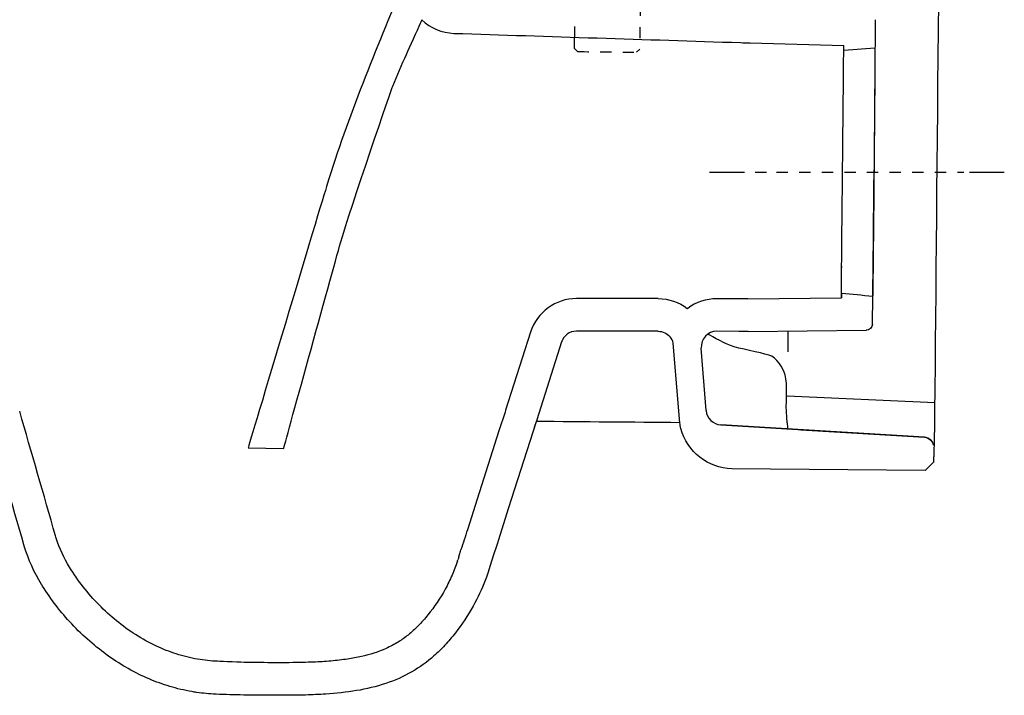
# Model space of a CAD drawing. Units: inches. Extents: x 653 to 2043, y -1054 to 359.
# Drawn here: x 966 to 1283, y -1054 to -836 of the extents above; entities that cross this region are included whole.
import ezdxf

# ---------------------------------------------------------------- set-up
doc = ezdxf.new("R2010")
doc.units = ezdxf.units.IN
doc.header["$MEASUREMENT"] = 0
for name, pattern in [('AI-Linetype-10', [7.270862, 3.635375, -3.635487]), ('AI-Linetype-130', [7.270862, 3.635375, -3.635487]), ('AI-Linetype-131', [7.270862, 3.635375, -3.635487]), ('AI-Linetype-7', [7.270862, 3.635375, -3.635487]), ('AI-Linetype-78', [7.270862, 3.635375, -3.635487]), ('AI-Linetype-8', [14.110869, 7.055434, -7.055434]), ('AI-Linetype-9', [14.110869, 7.055434, -7.055434])]:
    doc.linetypes.add(name, pattern=pattern)

msp = doc.modelspace()

# ---------------------------------------------------------------- linework, layer by layer
at = {"color": 6, "linetype": 'AI-Linetype-9', "lineweight": 25}
msp.add_line((1144.51, -845.55), (1144.77, -823.85), dxfattribs=at)
at = {"color": 6, "linetype": 'AI-Linetype-10', "lineweight": 25}
msp.add_line((1165.77, -824.11), (1165.5, -845.81), dxfattribs=at)
at = {"color": 6, "linetype": 'AI-Linetype-8', "lineweight": 25}
msp.add_line((1145.49, -846.56), (1144.51, -845.55), dxfattribs=at)
at = {"color": 6, "linetype": 'AI-Linetype-7', "lineweight": 25}
msp.add_line((1165.5, -845.81), (1164.49, -846.79), dxfattribs=at)
at = {"color": 250, "lineweight": 25}
for p, q in [((1201.02, -843.76), (1231.19, -844.55)), ((1231.18, -846.1), (1241.18, -845.31)), ((1230.49, -924.35), (1230.48, -925.79)), ((1171.48, -926.13), (1145.15, -926.11)), ((1197.4, -926.16), (1190.34, -926.15)), ((1200.3, -926.16), (1230.48, -925.89)), ((1230.48, -925.79), (1230.48, -925.88)), ((1130.37, -936.9), (1122.35, -962.03)), ((1171.47, -936.63), (1145.14, -936.61)), ((1197.39, -936.66), (1190.33, -936.65)), ((1200.39, -936.66), (1238.42, -936.33)), ((1213.15, -936.49), (1213.15, -943.3)), ((1140.38, -940.09), (1132.39, -965.11)), ((1178.43, -966.09), (1176.32, -940.43)), ((1186.92, -962.18), (1185.34, -942.03)), ((1212.98, -957.46), (1260.46, -959.59)), ((1216.1, -957.6), (1216.1, -957.6)), ((1122.16, -962.65), (1120.21, -968.73)), ((1122.35, -962.03), (1122.16, -962.65)), ((1132.16, -965.84), (1123.21, -993.87)), ((1132.16, -965.84), (1131.58, -967.66)), ((1132.35, -965.22), (1132.16, -965.84)), ((1132.39, -965.11), (1132.35, -965.22)), ((1120.21, -968.73), (1113.21, -990.68)), ((1191.6, -966.78), (1257.15, -970.78)), ((1257.15, -970.79), (1191.61, -966.78)), ((1213.41, -968.11), (1214.21, -968.16)), ((1217.39, -968.36), (1257.15, -970.79)), ((1259.23, -971.77), (1259.23, -971.77)), ((1260.02, -978.87), (1257.4, -981.45)), ((1257.4, -981.45), (1195.14, -980.9)), ((1113.21, -990.68), (1110.05, -1000.57)), ((1123.21, -993.87), (1120.06, -1003.76))]:
    msp.add_line(p, q, dxfattribs=at)
at = {"color": 4, "lineweight": 25}
for p, q in [((1188, -885.43), (1199.25, -885.43)), ((1271.61, -885.43), (1282.86, -885.43))]:
    msp.add_line(p, q, dxfattribs=at)
at = {"color": 4, "linetype": 'AI-Linetype-130', "lineweight": 25}
msp.add_line((1202.69, -885.43), (1207.86, -885.43), dxfattribs=at)
at = {"color": 4, "linetype": 'AI-Linetype-131', "lineweight": 25}
msp.add_line((1209.58, -885.43), (1269.89, -885.43), dxfattribs=at)
at = {"color": 250, "lineweight": 25}
for points in [[(1262.82, -699.22), (1262.14, -774.61), (1261.14, -886.89), (1260.44, -962.28)], [(1089.34, -825), (1080.83, -845.15), (1071.41, -868.28), (1064.96, -889.24)], [(1094.99, -837.41), (1095.13, -837.09), (1095.25, -836.77), (1095.37, -836.44)], [(1095.38, -836.44), (1095.39, -836.4), (1095.4, -836.36), (1095.41, -836.32)], [(1095.42, -836.3), (1095.41, -836.32), (1095.4, -836.34), (1095.39, -836.36)], [(1095.41, -836.32), (1095.4, -836.33), (1095.4, -836.33), (1095.4, -836.33)], [(1095.41, -836.32), (1098.18, -839), (1101.84, -840.55), (1105.69, -840.68)], [(1241.26, -836.29), (1241.27, -836.39), (1241.27, -836.48), (1241.27, -836.58)], [(1241.27, -836.28), (1241.27, -836.29), (1241.27, -836.3), (1241.27, -836.3)], [(1241.27, -836.58), (1241.27, -836.87), (1241.27, -837.16), (1241.27, -837.45)], [(1090.44, -847.45), (1091.45, -845.19), (1093.98, -839.68), (1094.99, -837.41)], [(1241.27, -837.45), (1241.27, -838.45), (1241.27, -839.44), (1241.27, -840.43)], [(1105.69, -840.68), (1136.45, -841.67), (1167.2, -842.67), (1197.95, -843.66)], [(1241.27, -840.43), (1241.25, -844.01), (1241.23, -847.6), (1241.21, -851.19)], [(1197.95, -843.66), (1198.97, -843.7), (1200, -843.74), (1201.02, -843.76)], [(1230.52, -913.96), (1230.59, -904.34), (1231.11, -854.16), (1231.19, -844.55)], [(1241.19, -845.33), (1241.19, -845.44), (1241.19, -845.54), (1241.19, -845.64)], [(1241.19, -845.64), (1241.19, -845.87), (1241.19, -846.1), (1241.19, -846.32)], [(1086.04, -857.66), (1087.46, -854.24), (1088.92, -850.84), (1090.44, -847.45)], [(1241.19, -848.65), (1241.17, -851.64), (1241.16, -854.64), (1241.14, -857.63)], [(1241.19, -846.32), (1241.19, -847.1), (1241.19, -847.87), (1241.19, -848.65)], [(1241.21, -851.19), (1241.13, -862.6), (1241.03, -874.02), (1240.94, -885.43)], [(1241.14, -857.63), (1241.07, -866.89), (1241, -876.15), (1240.92, -885.41)], [(1240.71, -909.89), (1240.79, -901.73), (1240.86, -893.58), (1240.94, -885.43)], [(1240.92, -885.41), (1240.87, -890.52), (1240.83, -895.63), (1240.78, -900.74)], [(1064.96, -889.24), (1062.92, -895.72), (1039.49, -974.15), (1039.49, -974.15)], [(1240.78, -900.74), (1240.74, -904.85), (1240.7, -908.97), (1240.65, -913.09)], [(1240.58, -922.11), (1240.63, -918.04), (1240.67, -913.96), (1240.71, -909.89)], [(1230.47, -922.77), (1230.49, -919.83), (1230.5, -916.89), (1230.52, -913.96)], [(1230.49, -920.01), (1230.5, -918.56), (1230.51, -917.12), (1230.52, -915.67)], [(1240.65, -913.09), (1240.62, -916.07), (1240.59, -919.05), (1240.55, -922.02)], [(1230.48, -922.18), (1230.49, -921.45), (1230.49, -920.73), (1230.49, -920.01)], [(1240.55, -922.02), (1240.54, -922.78), (1240.53, -923.53), (1240.51, -924.28)], [(1240.51, -928.22), (1240.53, -926.19), (1240.56, -924.15), (1240.58, -922.11)], [(1230.47, -925), (1230.47, -924.25), (1230.47, -923.51), (1230.47, -922.77)], [(1230.47, -925.61), (1230.47, -925.4), (1230.47, -925.2), (1230.47, -925)], [(1230.49, -924.35), (1233.82, -924.67), (1237.15, -924.99), (1240.48, -925.31)], [(1240.5, -924.92), (1240.5, -925.04), (1240.49, -925.16), (1240.49, -925.29)], [(1240.51, -924.28), (1240.51, -924.5), (1240.5, -924.71), (1240.5, -924.92)], [(1145.15, -926.11), (1138.4, -926.11), (1132.43, -930.47), (1130.37, -936.89)], [(1171.48, -926.13), (1174.86, -926.14), (1178.15, -927.25), (1180.84, -929.29)], [(1190.34, -926.15), (1186.95, -926.15), (1183.66, -927.25), (1180.97, -929.29)], [(1200.3, -926.16), (1199.33, -926.16), (1198.37, -926.16), (1197.4, -926.16)], [(1230.48, -925.89), (1230.47, -925.8), (1230.47, -925.7), (1230.47, -925.61)], [(1240.45, -932.67), (1240.47, -931.19), (1240.49, -929.71), (1240.51, -928.22)], [(1180.84, -929.29), (1180.86, -929.31), (1180.88, -929.32), (1180.9, -929.34)], [(1180.97, -929.29), (1180.95, -929.31), (1180.92, -929.32), (1180.9, -929.34)], [(1240.41, -934.34), (1240.4, -935.43), (1239.51, -936.32), (1238.42, -936.33)], [(1240.41, -934.33), (1240.48, -933.78), (1240.44, -933.23), (1240.45, -932.67)], [(1145.14, -936.61), (1142.97, -936.61), (1141.04, -938.02), (1140.38, -940.09)], [(1171.47, -936.63), (1172.94, -936.63), (1174.34, -937.29), (1175.29, -938.41)], [(1190.33, -936.65), (1187.41, -936.65), (1185.12, -939.13), (1185.34, -942.03)], [(1194.74, -941.26), (1192.01, -940.28), (1187.5, -937.52), (1187.5, -937.52)], [(1200.39, -936.66), (1199.39, -936.66), (1198.39, -936.66), (1197.39, -936.66)], [(1238.62, -936.31), (1238.55, -936.32), (1238.49, -936.33), (1238.42, -936.33)], [(1140.44, -939.9), (1140.42, -939.96), (1140.4, -940.02), (1140.38, -940.08)], [(1176.32, -940.43), (1176.13, -939.66), (1175.8, -939.02), (1175.29, -938.41)], [(1212.68, -961.34), (1212.59, -960.1), (1213.25, -953.82), (1212.28, -950.62)], [(977.5, -1002.52), (973.65, -989.15), (969.8, -975.78), (965.95, -962.42)], [(1186.92, -962.18), (1187.02, -963.49), (1187.47, -964.43), (1188.4, -965.35)], [(1212.98, -966.1), (1212.89, -964.51), (1212.79, -962.92), (1212.68, -961.34)], [(1260.44, -962.28), (1260.43, -963.68), (1260.41, -965.09), (1260.39, -966.49)], [(967.32, -1005.46), (963.47, -992.09), (959.62, -978.72), (955.76, -965.35)], [(1178.41, -966.09), (1163.01, -965.95), (1147.61, -965.82), (1132.21, -965.68)], [(1178.78, -967.96), (1178.62, -967.34), (1178.51, -966.72), (1178.43, -966.09)], [(1188.4, -965.35), (1189.34, -966.27), (1190.29, -966.7), (1191.6, -966.78)], [(1212.98, -966.12), (1213.04, -966.78), (1213.09, -967.44), (1213.14, -968.09)], [(1260.39, -966.49), (1260.35, -968.55), (1260.31, -970.62), (1260.26, -972.69)], [(1195.14, -980.9), (1187.58, -980.84), (1180.81, -975.45), (1178.78, -967.96)], [(1257.15, -970.78), (1258.02, -970.84), (1258.63, -971.12), (1259.22, -971.76)], [(1259.22, -971.76), (1258.63, -971.13), (1258.02, -970.84), (1257.15, -970.79)], [(1259.13, -971.66), (1259.17, -971.7), (1259.2, -971.73), (1259.24, -971.77)], [(1259.22, -971.76), (1259.55, -972.11), (1259.77, -972.49), (1259.92, -972.95)], [(1259.24, -971.77), (1259.66, -972.22), (1259.9, -972.7), (1260.02, -973.31)], [(1260.26, -972.69), (1260.23, -973.72), (1260.21, -974.75), (1260.18, -975.79)], [(1039.49, -974.15), (1039.49, -974.15), (1050.9, -974.43), (1050.9, -974.43)], [(1260.18, -975.79), (1260.16, -976.3), (1260.14, -976.82), (1260.12, -977.33)], [(1260.04, -978.79), (1260.04, -978.82), (1260.05, -978.91), (1260.02, -978.87)], [(1260.07, -978.51), (1260.06, -978.61), (1260.05, -978.7), (1260.04, -978.79)], [(1260.12, -977.33), (1260.11, -977.73), (1260.09, -978.12), (1260.07, -978.51)], [(1110.05, -1000.57), (1109.37, -1002.73), (1108.68, -1004.88), (1107.99, -1007.03)], [(977.74, -1003.29), (977.65, -1003.03), (977.58, -1002.78), (977.5, -1002.52)], [(982.02, -1012.62), (980.24, -1009.65), (978.78, -1006.61), (977.73, -1003.29)], [(1120.06, -1003.76), (1119.31, -1006.1), (1116.63, -1014.62), (1115.75, -1016.91)], [(967.32, -1005.46), (967.33, -1005.46), (967.34, -1005.46), (967.34, -1005.45)], [(967.32, -1005.48), (967.32, -1005.48), (967.32, -1005.47), (967.32, -1005.46)], [(967.43, -1005.86), (967.4, -1005.73), (967.36, -1005.61), (967.32, -1005.48)], [(973.01, -1018.22), (970.65, -1014.29), (968.75, -1010.27), (967.43, -1005.86)], [(1107.74, -1007.81), (1107.82, -1007.55), (1107.91, -1007.29), (1107.99, -1007.03)], [(1106.82, -1010.69), (1106.57, -1011.44), (1106.31, -1012.19), (1106.03, -1012.94)], [(1106.82, -1010.69), (1106.83, -1010.65), (1106.84, -1010.62), (1106.85, -1010.59)], [(1106.85, -1010.59), (1106.88, -1010.49), (1106.92, -1010.38), (1106.95, -1010.28)], [(1107.32, -1009.14), (1107.2, -1009.52), (1107.08, -1009.9), (1106.95, -1010.28)], [(1107.32, -1009.14), (1107.34, -1009.05), (1107.37, -1008.97), (1107.39, -1008.89)], [(1107.39, -1008.89), (1107.47, -1008.64), (1107.56, -1008.39), (1107.64, -1008.14)], [(1107.4, -1008.89), (1107.42, -1008.8), (1107.45, -1008.71), (1107.48, -1008.61)], [(1107.48, -1008.61), (1107.51, -1008.51), (1107.55, -1008.41), (1107.58, -1008.31)], [(1107.66, -1008.07), (1107.65, -1008.1), (1107.64, -1008.12), (1107.64, -1008.14)], [(1107.66, -1008.07), (1107.68, -1007.99), (1107.71, -1007.9), (1107.74, -1007.81)], [(986.42, -1019), (984.82, -1016.97), (983.34, -1014.84), (982.02, -1012.62)], [(1106.03, -1012.94), (1105.74, -1013.7), (1105.43, -1014.46), (1105.1, -1015.21)], [(1105.1, -1015.21), (1104.44, -1016.73), (1103.72, -1018.22), (1102.92, -1019.68)], [(1115.75, -1016.91), (1114.66, -1019.75), (1113.38, -1022.48), (1111.91, -1025.13)], [(973.3, -1018.68), (973.2, -1018.53), (973.11, -1018.37), (973.01, -1018.22)], [(977.65, -1024.99), (976.09, -1022.97), (974.63, -1020.86), (973.3, -1018.68)], [(991.51, -1024.77), (989.71, -1022.94), (988.01, -1021.02), (986.42, -1019)], [(1102.92, -1019.68), (1101.32, -1022.61), (1099.45, -1025.4), (1097.34, -1027.99)], [(982.71, -1030.91), (980.93, -1029.02), (979.24, -1027.05), (977.65, -1024.99)], [(1003.27, -1034.35), (999, -1031.62), (995.06, -1028.38), (991.51, -1024.77)], [(1111.91, -1025.13), (1110.23, -1028.15), (1108.31, -1031.04), (1106.18, -1033.75)], [(1097.34, -1027.99), (1096.35, -1029.22), (1095.3, -1030.4), (1094.19, -1031.53)], [(988.51, -1036.49), (986.49, -1034.73), (984.55, -1032.87), (982.71, -1030.91)], [(1094.19, -1031.53), (1093.17, -1032.57), (1092.1, -1033.56), (1090.96, -1034.47)], [(1009.95, -1038.05), (1007.64, -1036.96), (1005.41, -1035.72), (1003.27, -1034.35)], [(1090.96, -1034.47), (1089.94, -1035.29), (1088.88, -1036.04), (1087.77, -1036.73)], [(1106.18, -1033.75), (1105.09, -1035.14), (1103.94, -1036.49), (1102.74, -1037.78)], [(994.56, -1041.26), (992.47, -1039.77), (990.45, -1038.18), (988.51, -1036.49)], [(1016.35, -1040.57), (1014.17, -1039.87), (1012.03, -1039.02), (1009.95, -1038.05)], [(1083.88, -1038.79), (1081.35, -1039.93), (1078.67, -1040.76), (1075.96, -1041.37)], [(1087.77, -1036.73), (1086.52, -1037.5), (1085.22, -1038.19), (1083.88, -1038.79)], [(1102.74, -1037.78), (1101.64, -1038.96), (1100.49, -1040.1), (1099.29, -1041.17)], [(1007.64, -1048.62), (1003.03, -1046.66), (998.65, -1044.16), (994.56, -1041.26)], [(1023.22, -1042.26), (1020.89, -1041.86), (1018.6, -1041.29), (1016.35, -1040.57)], [(1029.62, -1042.94), (1027.47, -1042.85), (1025.33, -1042.62), (1023.22, -1042.26)], [(1071.5, -1042.21), (1069.72, -1042.48), (1067.92, -1042.68), (1066.13, -1042.84)], [(1075.96, -1041.37), (1074.48, -1041.71), (1072.99, -1041.99), (1071.5, -1042.21)], [(1099.29, -1041.17), (1097.08, -1043.13), (1094.69, -1044.88), (1092.14, -1046.35)], [(1029.62, -1042.91), (1029.62, -1042.92), (1029.61, -1042.93), (1029.62, -1042.94)], [(1029.62, -1042.92), (1029.62, -1042.92), (1029.62, -1042.93), (1029.62, -1042.93)], [(1039.02, -1043.3), (1037.55, -1043.28), (1031.09, -1042.98), (1029.62, -1042.94)], [(1044.67, -1043.37), (1042.79, -1043.35), (1040.9, -1043.33), (1039.02, -1043.3)], [(1053.84, -1043.37), (1050.78, -1043.4), (1047.73, -1043.39), (1044.67, -1043.37)], [(1060.44, -1043.2), (1058.24, -1043.29), (1056.04, -1043.34), (1053.84, -1043.37)], [(1066.13, -1042.84), (1064.23, -1043.01), (1062.34, -1043.12), (1060.44, -1043.2)], [(1014.27, -1051.02), (1012.01, -1050.35), (1009.8, -1049.54), (1007.64, -1048.62)], [(1092.14, -1046.35), (1089.49, -1047.88), (1086.67, -1049.11), (1083.78, -1050.08)], [(1021.36, -1052.69), (1018.96, -1052.28), (1016.6, -1051.72), (1014.27, -1051.02)], [(1083.78, -1050.08), (1080.71, -1051.11), (1077.55, -1051.85), (1074.36, -1052.39)], [(1022.91, -1052.94), (1022.4, -1052.87), (1021.88, -1052.78), (1021.36, -1052.69)], [(1028.98, -1053.52), (1026.94, -1053.43), (1024.93, -1053.24), (1022.91, -1052.94)], [(1029.16, -1053.53), (1029.1, -1053.53), (1029.04, -1053.53), (1028.98, -1053.52)], [(1029.16, -1053.53), (1029.15, -1053.52), (1029.15, -1053.5), (1029.15, -1053.49)], [(1029.16, -1053.52), (1029.16, -1053.51), (1029.16, -1053.51), (1029.16, -1053.5)], [(1038.08, -1053.79), (1035.11, -1053.74), (1032.13, -1053.66), (1029.16, -1053.53)], [(1044.36, -1053.87), (1042.27, -1053.85), (1040.17, -1053.83), (1038.08, -1053.79)], [(1049.89, -1053.89), (1048.04, -1053.89), (1046.2, -1053.88), (1044.36, -1053.87)], [(1057.95, -1053.79), (1055.26, -1053.86), (1052.58, -1053.89), (1049.89, -1053.89)], [(1064.46, -1053.5), (1062.29, -1053.64), (1060.12, -1053.73), (1057.95, -1053.79)], [(1074.36, -1052.39), (1071.08, -1052.94), (1067.78, -1053.28), (1064.46, -1053.5)]]:
    msp.add_open_spline(points, degree=3, dxfattribs=at)
at = {"color": 6, "linetype": 'AI-Linetype-78', "lineweight": 25}
msp.add_open_spline([(1145.49, -846.56), (1150.93, -846.6), (1159.06, -846.72), (1164.49, -846.79)], degree=3, dxfattribs=at)
at = {"color": 250, "lineweight": 25}
for points, knots in [([(1050.9, -974.43), (1050.9, -974.43), (1066.19, -918.86), (1069.23, -908.1), (1072.27, -897.34), (1086.04, -857.66), (1086.04, -857.66)], [3, 3, 3, 3, 4, 4, 4, 5, 5, 5, 5]), ([(1230.49, -924.34), (1230.44, -923.98), (1230.48, -923.62), (1230.48, -923.26), (1230.48, -922.9), (1230.48, -922.54), (1230.48, -922.18)], [0, 0, 0, 0, 1, 1, 1, 2, 2, 2, 2]), ([(1212.28, -950.62), (1211.62, -948.47), (1209.73, -945.02), (1207.02, -944.28), (1204.3, -943.54), (1197.48, -942.24), (1194.74, -941.26)], [1, 1, 1, 1, 2, 2, 2, 3, 3, 3, 3])]:
    msp.add_open_spline(points, degree=3, knots=knots, dxfattribs=at)

doc.saveas('drawing.dxf')
